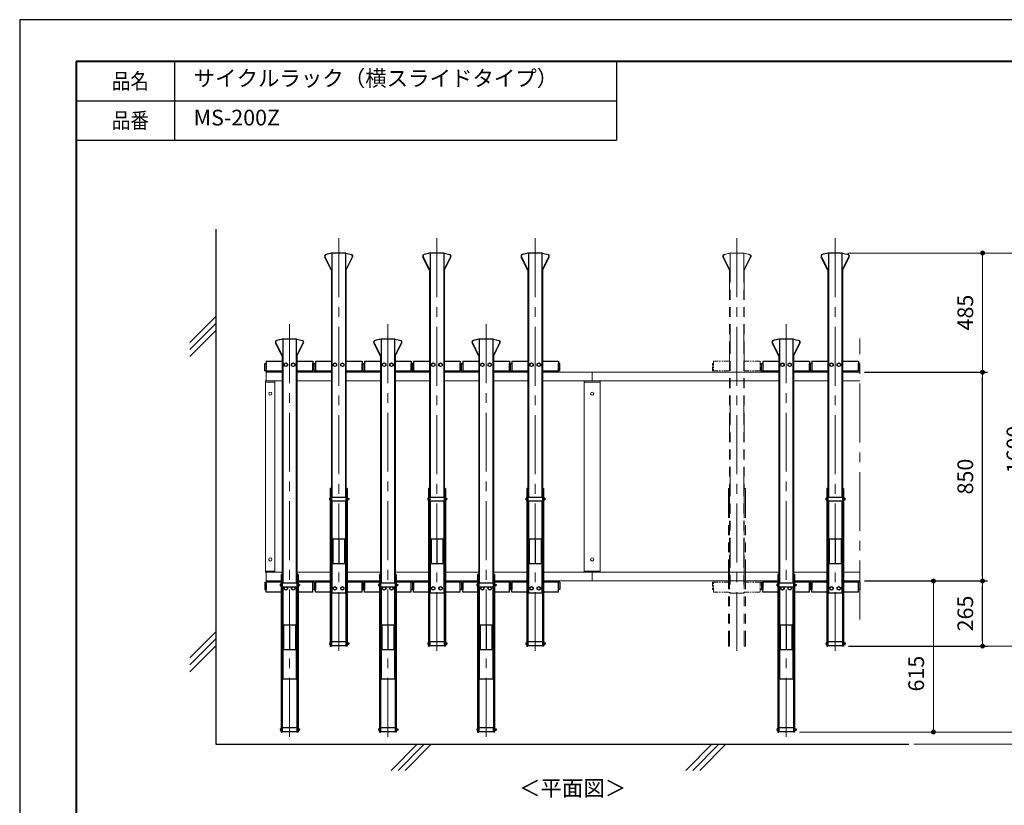
# Model space of a CAD drawing. Units: millimetres. Extents: x -467 to -47, y 8613 to 8910.
# Drawn here: x -467 to -267, y 8750 to 8910 of the extents above; entities that cross this region are included whole.
import ezdxf

# ---------------------------------------------------------------- set-up
doc = ezdxf.new("R2010")
doc.units = ezdxf.units.MM
doc.header["$PDSIZE"] = -3
for name, pattern in [('中心線1', [18, 12, -2, 2, -2]), ('中線', [2, 1, 1]), ('寸法線', [2, 1, 1]), ('想像線1', [14.5, 6, -1.5, 2, -1.5, 2, -1.5]), ('文字', [2, 1, 1]), ('細線', [2, 1, 1])]:
    doc.linetypes.add(name, pattern=pattern)
for name, color, linetype, lineweight in [('AM_0', 7, '中線', 30), ('AM_11', 2, '想像線1', 13), ('AM_2', 1, '細線', 13), ('AM_5', 3, '寸法線', 13), ('AM_6', 2, '文字', 13), ('AM_7', 4, '中心線1', 13), ('J-1', 3, 'Continuous', 25), ('waku', 7, 'Continuous', 40)]:
    doc.layers.add(name, color=color, linetype=linetype, lineweight=lineweight)
doc.layers.add('size', color=5, linetype='Continuous', lineweight=30, plot=False)
doc.styles.get("Standard").update_dxf_attribs({"font": 'romans.shx', "width": 0.7, "bigfont": 'extfont.shx'})
doc.dimstyles.new('SYS$0', dxfattribs={"dimtxt": 3.2, "dimasz": 1, "dimexe": 1, "dimexo": 1, "dimgap": 1.5, "dimtad": 1, "dimdsep": 46, "dimtxsty": 'STANDARD', "dimblk": 'DOT', "dimcen": 0, "dimclrd": 256, "dimclre": 256, "dimclrt": 2, "dimadec": 0, "dimazin": 2, "dimtp": 0.1, "dimtm": 0.1, "dimtfac": 0.71, "dimtmove": 0, "dimatfit": 3, "dimldrblk": 'OPEN30', "dimfxl": 1, "dimlwd": -1, "dimlwe": -1, "dimarcsym": 0})

# ---------------------------------------------------------------- blocks, each defined once
blk = doc.blocks.new('A$C54C361BC')
at = {"layer": 'AM_0', "linetype": 'Continuous'}
for p, q in [((-1.49, -6.5), (-2.84, -3.81)), ((-1.49, -3), (-2.62, -3.32)), ((1.49, -3), (-1.49, -3)), ((-1.37, -3), (-1.37, -52.66)), ((1.38, -3), (1.38, -52.66)), ((1.49, -3), (2.62, -3.32)), ((1.49, -6.5), (2.84, -3.81)), ((-1.49, -6.5), (-1.49, -72.25)), ((1.49, -6.5), (1.49, -72.25)), ((-1.71, -50.91), (-1.71, -83)), ((-1.49, -50.91), (-1.71, -50.91)), ((-1.49, -50.91), (-1.49, -83)), ((1.49, -50.91), (1.49, -83)), ((1.72, -50.91), (1.49, -50.91)), ((1.72, -50.91), (1.72, -83)), ((-1.88, -52.99), (-1.88, -53.04)), ((-1.88, -53.04), (-1.77, -53.04)), ((-1.88, -53.09), (-1.77, -53.09)), ((-1.88, -53.09), (-1.88, -53.14)), ((-1.77, -53.04), (-1.77, -53.09)), ((-1.71, -52.84), (-1.71, -53.28)), ((-1.47, -52.71), (-1.42, -52.66)), ((-1.47, -52.71), (-1.47, -53.41)), ((-1.47, -53.41), (-1.42, -53.46)), ((-1.42, -52.66), (1.43, -52.66)), ((-1.42, -53.46), (1.43, -53.46)), ((-1.37, -53.46), (-1.37, -72.25)), ((1.38, -53.46), (1.38, -72.25)), ((1.43, -52.66), (1.48, -52.71)), ((1.43, -53.46), (1.48, -53.41)), ((1.48, -52.71), (1.48, -53.41)), ((1.72, -52.86), (1.73, -52.83)), ((1.72, -53.27), (1.72, -52.86)), ((1.72, -53.27), (1.73, -53.3)), ((1.85, -52.83), (1.73, -52.83)), ((1.85, -53.3), (1.73, -53.3)), ((1.87, -52.86), (1.85, -52.83)), ((1.87, -53.27), (1.85, -53.3)), ((1.87, -53.27), (1.87, -52.86)), ((1.87, -52.94), (2.04, -52.94)), ((1.87, -53.19), (2.04, -53.19)), ((2.04, -52.94), (2.04, -53.19)), ((-1.3, -61.25), (-1.3, -66.25)), ((1.3, -61.25), (-1.3, -61.25)), ((-1.2, -61.25), (-1.2, -66.25)), ((0, -61.46), (0, -66.06)), ((1.2, -61.25), (1.2, -66.25)), ((1.3, -61.25), (1.3, -66.25)), ((1.3, -61.25), (1.3, -66.25)), ((1.3, -66.25), (-1.3, -66.25)), ((1.47, -72.25), (-1.46, -72.25)), ((-1.47, -82.14), (-1.42, -82.09)), ((-1.47, -82.14), (-1.47, -82.84)), ((-1.42, -82.09), (1.43, -82.09)), ((1.43, -82.09), (1.48, -82.14)), ((1.48, -82.14), (1.48, -82.84)), ((-1.88, -82.41), (-1.88, -82.47)), ((-1.88, -82.47), (-1.77, -82.47)), ((-1.88, -82.52), (-1.77, -82.52)), ((-1.88, -82.52), (-1.88, -82.57)), ((-1.77, -82.47), (-1.77, -82.52)), ((-1.71, -82.27), (-1.71, -82.71)), ((-1.71, -83), (-1.49, -83)), ((-1.47, -82.84), (-1.42, -82.89)), ((-1.42, -82.89), (1.43, -82.89)), ((1.43, -82.89), (1.48, -82.84)), ((1.72, -83), (1.49, -83)), ((1.72, -82.29), (1.73, -82.26)), ((1.72, -82.69), (1.72, -82.29)), ((1.72, -82.69), (1.73, -82.73)), ((1.85, -82.26), (1.73, -82.26)), ((1.85, -82.73), (1.73, -82.73)), ((1.87, -82.29), (1.85, -82.26)), ((1.87, -82.69), (1.85, -82.73)), ((1.87, -82.69), (1.87, -82.29)), ((1.87, -82.37), (2.04, -82.37)), ((1.87, -82.62), (2.04, -82.62)), ((2.04, -82.37), (2.04, -82.62))]:
    blk.add_line(p, q, dxfattribs=at)
for centre, radius, start, end in [((-2.53, -3.66), 0.35, 105.7241, 206.6323), ((2.53, -3.66), 0.35, 333.3676, 74.2759), ((-1.69, -53.04), 0.198, 98.1473, 163.8508), ((-1.69, -53.09), 0.198, 196.1492, 261.8527), ((-1.69, -82.47), 0.198, 98.1473, 163.8508), ((-1.69, -82.51), 0.198, 196.1492, 261.8527)]:
    blk.add_arc(centre, radius, start, end, dxfattribs=at)
at = {"layer": 'AM_2'}
for p, q in [((-1.37, -6.5), (-2.72, -3.81)), ((-1.37, -3), (-2.5, -3.32)), ((1.38, -3), (2.5, -3.32)), ((1.38, -6.5), (2.72, -3.81)), ((1.73, -52.95), (1.72, -52.86)), ((1.72, -53.27), (1.73, -53.18)), ((1.85, -52.95), (1.73, -52.95)), ((1.85, -53.18), (1.73, -53.18)), ((1.85, -52.95), (1.87, -52.86)), ((1.87, -53.27), (1.85, -53.18)), ((1.87, -52.96), (2.04, -52.96)), ((1.87, -53.17), (2.04, -53.17)), ((1.73, -82.37), (1.72, -82.29)), ((1.72, -82.69), (1.73, -82.61)), ((1.85, -82.37), (1.73, -82.37)), ((1.85, -82.61), (1.73, -82.61)), ((1.85, -82.37), (1.87, -82.29)), ((1.87, -82.69), (1.85, -82.61)), ((1.87, -82.39), (2.04, -82.39)), ((1.87, -82.59), (2.04, -82.59))]:
    blk.add_line(p, q, dxfattribs=at)
for centre, radius, start, end in [((-2.41, -3.66), 0.35, 105.7241, 206.6323), ((2.41, -3.66), 0.35, 333.3676, 74.2759), ((2.1, -53.06), 0.388, 162.412, 197.588), ((1.48, -53.06), 0.388, 342.412, 17.5879), ((2.1, -82.49), 0.388, 162.412, 197.588), ((1.48, -82.49), 0.388, 342.412, 17.5879)]:
    blk.add_arc(centre, radius, start, end, dxfattribs=at)
at = {"layer": 'AM_7'}
blk.add_line((0, 0), (0, -85.89), dxfattribs=at)
blk = doc.blocks.new('A$C1DA551BC')
at = {"layer": 'AM_11'}
for p, q in [((-1.49, -6.5), (-2.84, -3.81)), ((-1.37, -6.5), (-2.72, -3.81)), ((-1.49, -3), (-2.62, -3.32)), ((-1.37, -3), (-2.5, -3.32)), ((1.49, -3), (-1.49, -3)), ((-1.37, -3), (-1.37, -72.25)), ((1.37, -3), (1.37, -72.25)), ((1.37, -3), (2.5, -3.32)), ((1.37, -6.5), (2.72, -3.81)), ((1.49, -3), (2.62, -3.32)), ((1.49, -6.5), (2.84, -3.81)), ((-1.49, -6.5), (-1.49, -72.25)), ((1.49, -6.5), (1.49, -72.25)), ((-1.71, -50.91), (-1.71, -83)), ((-1.49, -50.91), (-1.71, -50.91)), ((-1.49, -50.91), (-1.49, -83)), ((1.49, -50.91), (1.49, -83)), ((1.71, -50.91), (1.49, -50.91)), ((1.71, -50.91), (1.71, -83)), ((1.46, -72.25), (-1.46, -72.25)), ((-1.71, -83), (-1.49, -83)), ((1.71, -83), (1.49, -83))]:
    blk.add_line(p, q, dxfattribs=at)
for centre, start, end in [((-2.53, -3.66), 105.7241, 206.6323), ((-2.41, -3.66), 105.7241, 206.6323), ((2.41, -3.66), 333.3676, 74.2759), ((2.53, -3.66), 333.3676, 74.2759)]:
    blk.add_arc(centre, 0.35, start, end, dxfattribs=at)
at = {"layer": 'AM_7'}
blk.add_line((0, 0), (0, -85.89), dxfattribs=at)
blk = doc.blocks.new('A$C6CF2070F')
at = {"layer": 'AM_0'}
for p, q in [((-4.75, 0), (-1.49, 0)), ((-4.75, 0), (-4.75, -2)), ((1.49, 0), (4.75, 0)), ((4.75, 0), (4.75, -2)), ((-5, -2), (-5, -0.5)), ((-5, -0.5), (-4.75, -0.5)), ((-5, -2), (-4.75, -2)), ((-4.75, -2), (-1.49, -2)), ((-1.07, -0.56), (-0.75, -0.37)), ((-1.07, -0.94), (-1.07, -0.56)), ((-0.75, -1.13), (-1.07, -0.94)), ((-0.75, -0.37), (-0.42, -0.56)), ((-0.42, -0.94), (-0.75, -1.13)), ((-0.42, -0.56), (-0.42, -0.94)), ((0.42, -0.56), (0.75, -0.37)), ((0.42, -0.94), (0.42, -0.56)), ((0.75, -1.13), (0.42, -0.94)), ((0.75, -0.37), (1.07, -0.56)), ((1.07, -0.94), (0.75, -1.13)), ((1.07, -0.56), (1.07, -0.94)), ((1.49, -2), (4.75, -2)), ((4.75, -2), (4.75, -0.5)), ((5, -0.5), (4.75, -0.5)), ((5, -2), (4.75, -2)), ((5, -2), (5, -0.5))]:
    blk.add_line(p, q, dxfattribs=at)
at = {"layer": 'AM_2'}
for p, q in [((-2.8, -2.02), (-2.77, -2)), ((-2.22, -2), (-2.77, -2)), ((-2.2, -2.02), (-2.22, -2)), ((2.2, -2.02), (2.22, -2)), ((2.22, -2), (2.77, -2)), ((2.8, -2.02), (2.77, -2)), ((-2.8, -2.02), (-2.8, -2.25)), ((-2.2, -2.02), (-2.2, -2.25)), ((2.2, -2.02), (2.2, -2.25)), ((2.8, -2.02), (2.8, -2.25))]:
    blk.add_line(p, q, dxfattribs=at)
for centre in [(-0.75, -0.75), (0.75, -0.75)]:
    blk.add_circle(centre, 0.325, dxfattribs=at)
blk = doc.blocks.new('A$C1D49306B')
at = {"layer": 'AM_0'}
for p, q in [((-5, 2), (-5, 0.5)), ((-5, 2), (-4.75, 2)), ((-5, 0.5), (-4.75, 0.5)), ((-4.75, 2), (-4.75, 0.5)), ((-4.75, 0), (-4.75, 2)), ((-1.71, 2), (-4.75, 2)), ((-1.71, 0), (-4.75, 0)), ((-1.07, 0.94), (-0.75, 1.13)), ((-1.07, 0.56), (-1.07, 0.94)), ((-0.75, 0.37), (-1.07, 0.56)), ((-0.75, 1.13), (-0.42, 0.94)), ((-0.42, 0.56), (-0.75, 0.37)), ((-0.42, 0.94), (-0.42, 0.56)), ((0.42, 0.94), (0.75, 1.13)), ((0.42, 0.56), (0.42, 0.94)), ((0.75, 0.37), (0.42, 0.56)), ((0.75, 1.13), (1.07, 0.94)), ((1.07, 0.56), (0.75, 0.37)), ((1.07, 0.94), (1.07, 0.56)), ((4.75, 2), (1.72, 2)), ((4.75, 0), (1.72, 0)), ((4.75, 0), (4.75, 2)), ((5, 2), (4.75, 2)), ((5, 0.5), (4.75, 0.5)), ((5, 2), (5, 0.5))]:
    blk.add_line(p, q, dxfattribs=at)
at = {"layer": 'AM_2'}
for p, q in [((-2.8, 2.02), (-2.8, 2.25)), ((-2.8, 2.02), (-2.77, 2)), ((-2.2, 2.02), (-2.22, 2)), ((-2.2, 2.02), (-2.2, 2.25)), ((2.2, 2.02), (2.2, 2.25)), ((2.2, 2.02), (2.22, 2)), ((2.8, 2.02), (2.77, 2)), ((2.8, 2.02), (2.8, 2.25)), ((-2.22, 2), (-2.77, 2)), ((2.22, 2), (2.77, 2))]:
    blk.add_line(p, q, dxfattribs=at)
for centre in [(-0.75, 0.75), (0.75, 0.75)]:
    blk.add_circle(centre, 0.325, dxfattribs=at)
blk = doc.blocks.new('A$C76064347')
at = {"layer": 'AM_0'}
for p, q in [((-5, 2), (-5, 0.5)), ((-5, 2), (-4.75, 2)), ((-5, 0.5), (-4.75, 0.5)), ((-4.75, 2), (-4.75, 0.5)), ((-4.75, 0), (-4.75, 2)), ((-1.71, 2), (-4.75, 2)), ((-1.71, 0), (-4.75, 0)), ((-1.07, 0.94), (-0.9, 1.04)), ((-1.07, 0.56), (-1.07, 0.94)), ((-0.75, 0.37), (-1.07, 0.56)), ((-0.42, 0.56), (-0.75, 0.37)), ((-0.6, 1.04), (-0.42, 0.94)), ((-0.42, 0.94), (-0.42, 0.56)), ((0.42, 0.94), (0.6, 1.04)), ((0.42, 0.56), (0.42, 0.94)), ((0.75, 0.37), (0.42, 0.56)), ((1.07, 0.56), (0.75, 0.37)), ((0.9, 1.04), (1.07, 0.94)), ((1.07, 0.94), (1.07, 0.56)), ((4.75, 2), (1.72, 2)), ((4.75, 0), (1.72, 0)), ((4.75, 0), (4.75, 2)), ((5, 2), (4.75, 2)), ((5, 0.5), (4.75, 0.5)), ((5, 2), (5, 0.5))]:
    blk.add_line(p, q, dxfattribs=at)
at = {"layer": 'AM_2'}
for p, q in [((-2.8, 2.02), (-2.8, 2.25)), ((-2.8, 2.02), (-2.77, 2)), ((-2.2, 2.02), (-2.22, 2)), ((-2.2, 2.02), (-2.2, 2.25)), ((2.2, 2.02), (2.2, 2.25)), ((2.2, 2.02), (2.22, 2)), ((2.8, 2.02), (2.77, 2)), ((2.8, 2.02), (2.8, 2.25)), ((-2.22, 2), (-2.77, 2)), ((2.22, 2), (2.77, 2))]:
    blk.add_line(p, q, dxfattribs=at)
for centre in [(-0.75, 0.75), (0.75, 0.75)]:
    blk.add_arc(centre, 0.325, 118.0628, 61.9372, dxfattribs=at)
blk = doc.blocks.new('A$C6B240F79')
at = {"layer": 'AM_11', "ltscale": 0.15}
for p, q in [((-4.75, 0), (-1.49, 0)), ((-4.75, 0), (-4.75, -2)), ((1.49, 0), (4.75, 0)), ((4.75, 0), (4.75, -2)), ((-5, -2), (-5, -0.5)), ((-5, -0.5), (-4.75, -0.5)), ((-5, -2), (-4.75, -2)), ((-4.75, -2), (-1.49, -2)), ((1.49, -2), (4.75, -2)), ((4.75, -2), (4.75, -0.5)), ((5, -0.5), (4.75, -0.5)), ((5, -2), (4.75, -2)), ((5, -2), (5, -0.5))]:
    blk.add_line(p, q, dxfattribs=at)
blk = doc.blocks.new('A$C0CA917FC')
at = {"layer": 'AM_0', "linetype": 'Continuous'}
for p, q in [((-1.49, -6.5), (-2.84, -3.81)), ((-1.49, -3), (-2.62, -3.32)), ((1.49, -3), (-1.49, -3)), ((-1.37, -3), (-1.37, -52.66)), ((1.38, -3), (1.38, -52.66)), ((1.49, -3), (2.62, -3.32)), ((1.49, -6.5), (2.84, -3.81)), ((-1.49, -6.5), (-1.49, -72.25)), ((1.49, -6.5), (1.49, -72.25)), ((-1.71, -50.91), (-1.71, -83)), ((-1.49, -50.91), (-1.71, -50.91)), ((-1.49, -50.91), (-1.49, -83)), ((1.49, -50.91), (1.49, -83)), ((1.72, -50.91), (1.49, -50.91)), ((1.72, -50.91), (1.72, -83)), ((-1.88, -52.99), (-1.88, -53.04)), ((-1.88, -53.04), (-1.77, -53.04)), ((-1.88, -53.09), (-1.77, -53.09)), ((-1.88, -53.09), (-1.88, -53.14)), ((-1.77, -53.04), (-1.77, -53.09)), ((-1.71, -52.84), (-1.71, -53.28)), ((-1.47, -52.71), (-1.42, -52.66)), ((-1.47, -52.71), (-1.47, -53.41)), ((-1.47, -53.41), (-1.42, -53.46)), ((-1.42, -52.66), (1.43, -52.66)), ((-1.42, -53.46), (1.43, -53.46)), ((-1.37, -53.46), (-1.37, -72.25)), ((1.38, -53.46), (1.38, -72.25)), ((1.43, -52.66), (1.48, -52.71)), ((1.43, -53.46), (1.48, -53.41)), ((1.48, -52.71), (1.48, -53.41)), ((1.72, -52.86), (1.73, -52.83)), ((1.72, -53.27), (1.72, -52.86)), ((1.72, -53.27), (1.73, -53.3)), ((1.85, -52.83), (1.73, -52.83)), ((1.85, -53.3), (1.73, -53.3)), ((1.87, -52.86), (1.85, -52.83)), ((1.87, -53.27), (1.85, -53.3)), ((1.87, -53.27), (1.87, -52.86)), ((1.87, -52.94), (2.04, -52.94)), ((1.87, -53.19), (2.04, -53.19)), ((2.04, -52.94), (2.04, -53.19)), ((-1.3, -61.25), (-1.3, -66.25)), ((1.3, -61.25), (-1.3, -61.25)), ((-1.2, -61.25), (-1.2, -66.25)), ((0, -61.46), (0, -66.06)), ((1.2, -61.25), (1.2, -66.25)), ((1.3, -61.25), (1.3, -66.25)), ((1.3, -61.25), (1.3, -66.25)), ((1.3, -66.25), (-1.3, -66.25)), ((1.47, -72.25), (-1.46, -72.25)), ((-1.47, -82.14), (-1.42, -82.09)), ((-1.47, -82.14), (-1.47, -82.84)), ((-1.42, -82.09), (1.43, -82.09)), ((1.43, -82.09), (1.48, -82.14)), ((1.48, -82.14), (1.48, -82.84)), ((-1.88, -82.41), (-1.88, -82.47)), ((-1.88, -82.47), (-1.77, -82.47)), ((-1.88, -82.52), (-1.77, -82.52)), ((-1.88, -82.52), (-1.88, -82.57)), ((-1.77, -82.47), (-1.77, -82.52)), ((-1.71, -82.27), (-1.71, -82.71)), ((-1.71, -83), (-1.49, -83)), ((-1.47, -82.84), (-1.42, -82.89)), ((-1.42, -82.89), (1.43, -82.89)), ((1.43, -82.89), (1.48, -82.84)), ((1.72, -83), (1.49, -83)), ((1.72, -82.29), (1.73, -82.26)), ((1.72, -82.69), (1.72, -82.29)), ((1.72, -82.69), (1.73, -82.73)), ((1.85, -82.26), (1.73, -82.26)), ((1.85, -82.73), (1.73, -82.73)), ((1.87, -82.29), (1.85, -82.26)), ((1.87, -82.69), (1.85, -82.73)), ((1.87, -82.69), (1.87, -82.29)), ((1.87, -82.37), (2.04, -82.37)), ((1.87, -82.62), (2.04, -82.62)), ((2.04, -82.37), (2.04, -82.62))]:
    blk.add_line(p, q, dxfattribs=at)
at = {"layer": 'AM_0'}
for p, q in [((-1.3, -63.51), (-1.37, -63.51)), ((-1.3, -63.99), (-1.37, -63.99)), ((1.3, -63.51), (1.38, -63.51)), ((1.3, -63.99), (1.38, -63.99))]:
    blk.add_line(p, q, dxfattribs=at)
at = {"layer": 'AM_0', "linetype": 'Continuous'}
for centre, radius, start, end in [((-2.53, -3.66), 0.35, 105.7241, 206.6323), ((2.53, -3.66), 0.35, 333.3676, 74.2759), ((-1.69, -53.04), 0.198, 98.1473, 163.8508), ((-1.69, -53.09), 0.198, 196.1492, 261.8527), ((-1.69, -82.47), 0.198, 98.1473, 163.8508), ((-1.69, -82.51), 0.198, 196.1492, 261.8527)]:
    blk.add_arc(centre, radius, start, end, dxfattribs=at)
at = {"layer": 'AM_2'}
for p, q in [((-1.37, -6.5), (-2.72, -3.81)), ((-1.37, -3), (-2.5, -3.32)), ((1.38, -3), (2.5, -3.32)), ((1.38, -6.5), (2.72, -3.81)), ((1.73, -52.95), (1.72, -52.86)), ((1.72, -53.27), (1.73, -53.18)), ((1.85, -52.95), (1.73, -52.95)), ((1.85, -53.18), (1.73, -53.18)), ((1.85, -52.95), (1.87, -52.86)), ((1.87, -53.27), (1.85, -53.18)), ((1.87, -52.96), (2.04, -52.96)), ((1.87, -53.17), (2.04, -53.17)), ((1.73, -82.37), (1.72, -82.29)), ((1.72, -82.69), (1.73, -82.61)), ((1.85, -82.37), (1.73, -82.37)), ((1.85, -82.61), (1.73, -82.61)), ((1.85, -82.37), (1.87, -82.29)), ((1.87, -82.69), (1.85, -82.61)), ((1.87, -82.39), (2.04, -82.39)), ((1.87, -82.59), (2.04, -82.59))]:
    blk.add_line(p, q, dxfattribs=at)
for centre, radius, start, end in [((-2.41, -3.66), 0.35, 105.7241, 206.6323), ((2.41, -3.66), 0.35, 333.3676, 74.2759), ((2.1, -53.06), 0.388, 162.412, 197.588), ((1.48, -53.06), 0.388, 342.412, 17.5879), ((2.1, -82.49), 0.388, 162.412, 197.588), ((1.48, -82.49), 0.388, 342.412, 17.5879)]:
    blk.add_arc(centre, radius, start, end, dxfattribs=at)
at = {"layer": 'AM_7'}
blk.add_line((0, 0), (0, -85.89), dxfattribs=at)
blk = doc.blocks.new('_Dot')
at = {"color": 0, "linetype": 'ByBlock', "lineweight": -2}
blk.add_line((-0.5, 0), (-1, 0), dxfattribs=at)
at = {"color": 0, "linetype": 'ByBlock', "const_width": 0.5}
blk.add_lwpolyline([(-0.25, 0, 1), (0.25, 0, 1)], format="xyb", close=True, dxfattribs=at)
blk = doc.blocks.new('*D36')
at = {"layer": 'AM_5'}
for p, q in [((-251.19, 8766.01), (-251.19, 8767.01)), ((-308.48, 8765.01), (-250.19, 8765.01)), ((-251.19, 8765.01), (-251.19, 8762.51)), ((-285.19, 8762.51), (-250.19, 8762.51)), ((-251.19, 8761.51), (-251.19, 8753.88))]:
    blk.add_line(p, q, dxfattribs=at)
at = {"layer": 'Defpoints', "color": 0}
for p in [(-309.48, 8765.01), (-251.19, 8765.01), (-286.19, 8762.51)]:
    blk.add_point(p, dxfattribs=at)
at = {"layer": 'AM_5'}
for p, rotation in [((-251.19, 8765.01), 270), ((-251.19, 8762.51), 90)]:
    blk.add_blockref('_Dot', p, dxfattribs=dict(at, rotation=rotation))
at = {"layer": 'AM_5', "color": 2, "insert": (-254.29, 8757.19), "char_height": 3.2, "attachment_point": 5, "rotation": 90}
blk.add_mtext('50', dxfattribs=at)
blk = doc.blocks.new('_OPEN30')
at = {"color": 0, "linetype": 'ByBlock'}
for p, q in [((-1, 0.27), (0, 0)), ((0, 0), (-1, -0.27)), ((0, 0), (-1, 0))]:
    blk.add_line(p, q, dxfattribs=at)
blk = doc.blocks.new('*D32')
at = {"layer": 'AM_5'}
for p, q in [((-295.19, 8795.76), (-280.19, 8795.76)), ((-281.19, 8766.01), (-281.19, 8794.76)), ((-308.48, 8765.01), (-280.19, 8765.01))]:
    blk.add_line(p, q, dxfattribs=at)
at = {"layer": 'Defpoints', "color": 0}
for p in [(-296.19, 8795.76), (-281.19, 8795.76), (-309.48, 8765.01)]:
    blk.add_point(p, dxfattribs=at)
at = {"layer": 'AM_5'}
for p, rotation in [((-281.19, 8795.76), 90), ((-281.19, 8765.01), 270)]:
    blk.add_blockref('_Dot', p, dxfattribs=dict(at, rotation=rotation))
at = {"layer": 'AM_5', "color": 2, "insert": (-284.29, 8776.9), "char_height": 3.2, "attachment_point": 5, "rotation": 90}
blk.add_mtext('615', dxfattribs=at)
blk = doc.blocks.new('*D34')
at = {"layer": 'AM_5'}
for p, q in [((-298.7, 8862.51), (-270.19, 8862.51)), ((-271.19, 8861.51), (-271.19, 8839.26)), ((-295.19, 8838.26), (-270.19, 8838.26))]:
    blk.add_line(p, q, dxfattribs=at)
at = {"layer": 'Defpoints', "color": 0}
for p in [(-299.7, 8862.51), (-296.19, 8838.26), (-271.19, 8838.26)]:
    blk.add_point(p, dxfattribs=at)
at = {"layer": 'AM_5'}
for p, rotation in [((-271.19, 8862.51), 90), ((-271.19, 8838.26), 270)]:
    blk.add_blockref('_Dot', p, dxfattribs=dict(at, rotation=rotation))
at = {"layer": 'AM_5', "color": 2, "insert": (-274.29, 8850.38), "char_height": 3.2, "attachment_point": 5, "rotation": 90}
blk.add_mtext('485', dxfattribs=at)
blk = doc.blocks.new('*D37')
at = {"layer": 'AM_5'}
for p, q in [((-298.7, 8862.51), (-260.19, 8862.51)), ((-261.19, 8861.51), (-261.19, 8783.51)), ((-298.48, 8782.51), (-260.19, 8782.51))]:
    blk.add_line(p, q, dxfattribs=at)
at = {"layer": 'Defpoints', "color": 0}
for p in [(-299.7, 8862.51), (-299.48, 8782.51), (-261.19, 8782.51)]:
    blk.add_point(p, dxfattribs=at)
at = {"layer": 'AM_5'}
for p, rotation in [((-261.19, 8862.51), 90), ((-261.19, 8782.51), 270)]:
    blk.add_blockref('_Dot', p, dxfattribs=dict(at, rotation=rotation))
at = {"layer": 'AM_5', "color": 2, "insert": (-264.29, 8822.51), "char_height": 3.2, "attachment_point": 5, "rotation": 90}
blk.add_mtext('1600', dxfattribs=at)
blk = doc.blocks.new('*D38')
at = {"layer": 'AM_5'}
for p, q in [((-298.7, 8862.51), (-250.19, 8862.51)), ((-251.19, 8861.51), (-251.19, 8766.01)), ((-308.48, 8765.01), (-250.19, 8765.01))]:
    blk.add_line(p, q, dxfattribs=at)
at = {"layer": 'Defpoints', "color": 0}
for p in [(-299.7, 8862.51), (-309.48, 8765.01), (-251.19, 8765.01)]:
    blk.add_point(p, dxfattribs=at)
at = {"layer": 'AM_5'}
for p, rotation in [((-251.19, 8862.51), 90), ((-251.19, 8765.01), 270)]:
    blk.add_blockref('_Dot', p, dxfattribs=dict(at, rotation=rotation))
at = {"layer": 'AM_5', "color": 2, "insert": (-254.29, 8813.76), "char_height": 3.2, "attachment_point": 5, "rotation": 90}
blk.add_mtext('1950', dxfattribs=at)

msp = doc.modelspace()

# ---------------------------------------------------------------- linework, layer by layer
at = {"layer": 'AM_0'}
for p, q in [((-455.70321, 8901.5), (-345.70321, 8901.5)), ((-455.70321, 8893.5), (-345.70321, 8893.5)), ((-455.70321, 8885.5), (-345.70321, 8885.5)), ((-427.26772, 8867.36655), (-427.26772, 8762.50748)), ((-427.26772, 8762.50748), (-286.19231, 8762.50748))]:
    msp.add_line(p, q, dxfattribs=at)
at = {"layer": 'AM_0', "ltscale": 0.8}
for p, q in [((-435.70321, 8901.5), (-435.70321, 8885.5)), ((-345.70321, 8901.5), (-345.70321, 8885.5))]:
    msp.add_line(p, q, dxfattribs=at)
at = {"layer": 'AM_2', "ltscale": 0.375047}
for p, q in [((-427.26772, 8849.57857), (-432.57168, 8844.2746)), ((-427.26772, 8848.16436), (-432.57168, 8842.86039)), ((-427.26772, 8846.75014), (-432.57168, 8841.44618)), ((-427.26772, 8785.39694), (-432.57168, 8780.09298)), ((-427.26772, 8783.98273), (-432.57168, 8778.67876)), ((-427.26772, 8782.56852), (-432.57168, 8777.26455)), ((-386.27466, 8762.50748), (-391.57863, 8757.20351)), ((-384.86044, 8762.50748), (-390.16441, 8757.20351)), ((-383.44623, 8762.50748), (-388.7502, 8757.20351)), ((-326.27466, 8762.50748), (-331.57863, 8757.20351)), ((-324.86044, 8762.50748), (-330.16441, 8757.20351)), ((-323.44623, 8762.50748), (-328.7502, 8757.20351))]:
    msp.add_line(p, q, dxfattribs=at)
at = {"layer": 'AM_2'}
for p, q in [((-417.01772, 8836.47748), (-417.01772, 8838.25748)), ((-417.01772, 8836.47748), (-417.01772, 8838.25748)), ((-413.75772, 8838.25748), (-417.01772, 8838.25748)), ((-403.75772, 8838.25748), (-410.77772, 8838.25748)), ((-393.75772, 8838.25748), (-400.77772, 8838.25748)), ((-383.75772, 8838.25748), (-390.77772, 8838.25748)), ((-373.75772, 8838.25748), (-380.77772, 8838.25748)), ((-363.75772, 8838.25748), (-370.77772, 8838.25748)), ((-417.14272, 8797.53748), (-417.14272, 8836.47748)), ((-417.14272, 8836.47748), (-415.24272, 8836.47748)), ((-417.14272, 8836.25248), (-415.24272, 8836.25248)), ((-413.75772, 8836.47748), (-417.01772, 8836.47748)), ((-415.24272, 8797.53748), (-415.24272, 8836.47748)), ((-403.75772, 8836.47748), (-410.77772, 8836.47748)), ((-393.75772, 8836.47748), (-400.77772, 8836.47748)), ((-383.75772, 8836.47748), (-390.77772, 8836.47748)), ((-373.75772, 8836.47748), (-380.77772, 8836.47748)), ((-363.75772, 8836.47748), (-370.77772, 8836.47748)), ((-417.14272, 8797.76248), (-415.24272, 8797.76248)), ((-417.14272, 8797.53748), (-415.24272, 8797.53748)), ((-417.01772, 8795.75748), (-417.01772, 8797.53748)), ((-413.75772, 8797.53748), (-417.01772, 8797.53748)), ((-403.98272, 8797.53748), (-410.77772, 8797.53748)), ((-393.75772, 8797.53748), (-400.55272, 8797.53748)), ((-383.98272, 8797.53748), (-390.77772, 8797.53748)), ((-373.75772, 8797.53748), (-380.55272, 8797.53748)), ((-363.98272, 8797.53748), (-370.77772, 8797.53748)), ((-413.98272, 8795.75748), (-417.01772, 8795.75748)), ((-403.98272, 8795.75748), (-410.55272, 8795.75748)), ((-393.98272, 8795.75748), (-400.55272, 8795.75748)), ((-383.98272, 8795.75748), (-390.55272, 8795.75748)), ((-373.98272, 8795.75748), (-380.55272, 8795.75748)), ((-363.98272, 8795.75748), (-370.55272, 8795.75748))]:
    msp.add_line(p, q, dxfattribs=at)
at = {"layer": 'AM_2', "linetype": 'Continuous'}
for p, q in [((-350.6676, 8838.25748), (-360.77772, 8838.25748)), ((-350.6676, 8838.25748), (-312.68231, 8838.25748)), ((-350.6676, 8836.47748), (-350.6676, 8838.25748)), ((-309.70231, 8838.25748), (-302.68231, 8838.25748)), ((-299.70231, 8838.25748), (-296.19231, 8838.25748)), ((-350.6676, 8836.47748), (-360.77772, 8836.47748)), ((-352.2926, 8797.53748), (-352.2926, 8836.47748)), ((-352.2926, 8836.47748), (-349.0426, 8836.47748)), ((-352.2926, 8836.25248), (-349.0426, 8836.25248)), ((-350.6676, 8836.47748), (-312.68231, 8836.47748)), ((-349.0426, 8797.53748), (-349.0426, 8836.47748)), ((-309.70231, 8836.47748), (-302.68231, 8836.47748)), ((-299.70231, 8836.47748), (-296.19231, 8836.47748)), ((-350.6676, 8797.53748), (-360.55272, 8797.53748)), ((-352.2926, 8797.76248), (-349.0426, 8797.76248)), ((-352.2926, 8797.53748), (-349.0426, 8797.53748)), ((-350.6676, 8797.53748), (-312.68231, 8797.53748)), ((-350.6676, 8795.75748), (-350.6676, 8797.53748)), ((-309.70231, 8797.53748), (-302.90731, 8797.53748)), ((-299.47731, 8797.53748), (-296.19231, 8797.53748)), ((-350.6676, 8795.75748), (-360.55272, 8795.75748)), ((-350.6676, 8795.75748), (-312.90731, 8795.75748)), ((-309.47731, 8795.75748), (-302.90731, 8795.75748)), ((-299.47731, 8795.75748), (-296.19231, 8795.75748))]:
    msp.add_line(p, q, dxfattribs=at)
at = {"layer": 'AM_2'}
for centre in [(-416.19272, 8833.87748), (-416.19272, 8800.13748)]:
    msp.add_circle(centre, 0.325, dxfattribs=at)
at = {"layer": 'AM_2', "linetype": 'Continuous'}
for centre in [(-350.6676, 8833.87748), (-350.6676, 8800.13748)]:
    msp.add_circle(centre, 0.325, dxfattribs=at)
at = {"layer": 'AM_7'}
msp.add_line((-296.19231, 8787.93383), (-296.19231, 8845.1419), dxfattribs=at)
at = {"layer": 'size'}
for p, q in [((-467.20321, 8910), (-467.20321, 8613)), ((-47.20321, 8910), (-467.20321, 8910))]:
    msp.add_line(p, q, dxfattribs=at)
at = {"layer": 'waku'}
for p, q in [((-455.70321, 8901.5), (-455.70321, 8621.5)), ((-58.70321, 8901.5), (-455.70321, 8901.5))]:
    msp.add_line(p, q, dxfattribs=at)

# ---------------------------------------------------------------- block references
at = {"layer": 'J-1'}
for name, p in [('A$C0CA917FC', (-402.26772, 8865.50748)), ('A$C0CA917FC', (-382.26772, 8865.50748)), ('A$C0CA917FC', (-362.26772, 8865.50748)), ('A$C1DA551BC', (-321.19231, 8865.50748)), ('A$C0CA917FC', (-301.19231, 8865.50748)), ('A$C54C361BC', (-412.26772, 8848.00748)), ('A$C54C361BC', (-392.26772, 8848.00748)), ('A$C54C361BC', (-372.26772, 8848.00748)), ('A$C54C361BC', (-311.19231, 8848.00748)), ('A$C6CF2070F', (-412.26772, 8840.50748)), ('A$C6CF2070F', (-402.26772, 8840.50748)), ('A$C6CF2070F', (-392.26772, 8840.50748)), ('A$C6CF2070F', (-382.26772, 8840.50748)), ('A$C6CF2070F', (-372.26772, 8840.50748)), ('A$C6CF2070F', (-362.26772, 8840.50748)), ('A$C6B240F79', (-321.19231, 8840.50748)), ('A$C6CF2070F', (-311.19231, 8840.50748)), ('A$C6CF2070F', (-301.19231, 8840.50748)), ('A$C76064347', (-412.26772, 8793.50748)), ('A$C1D49306B', (-402.26772, 8793.50748)), ('A$C76064347', (-392.26772, 8793.50748)), ('A$C1D49306B', (-382.26772, 8793.50748)), ('A$C76064347', (-372.26772, 8793.50748)), ('A$C1D49306B', (-362.26772, 8793.50748)), ('A$C76064347', (-311.19231, 8793.50748)), ('A$C1D49306B', (-301.19231, 8793.50748))]:
    msp.add_blockref(name, p, dxfattribs=at)
at = {"layer": 'J-1', "xscale": -1, "rotation": 180}
msp.add_blockref('A$C6B240F79', (-321.19231, 8793.50748), dxfattribs=at)

# ---------------------------------------------------------------- texts
at = {"layer": 'AM_6', "ltscale": 1.01, "width": 0.864391}
for s, p in [('品名', (-448.44621, 8895.9)), ('品番', (-448.44621, 8887.9))]:
    msp.add_text(s, height=3.2, dxfattribs=at).set_placement(p)
at = {"layer": 'AM_6', "ltscale": 1.01, "char_height": 3.2, "attachment_point": 4}
for s, insert, width in [('サイクルラック（横スライドタイプ）', (-431.79024, 8897.65817), 47.7241249), ('MS-200Z', (-431.79024, 8889.65817), 29.0543835)]:
    msp.add_mtext(s, dxfattribs=dict(at, insert=insert, width=width))
at = {"layer": 'AM_6', "ltscale": 10, "insert": (-354.64176, 8753.16682), "char_height": 3.2, "width": 12.6272818, "attachment_point": 5}
msp.add_mtext('＜平面図＞', dxfattribs=at)

# ---------------------------------------------------------------- dimensions: what is measured, and where the dimension line sits
at = {"layer": 'AM_5'}
for base, p2, picture, middle in [((-251.19231, 8765.00748), (-309.47731, 8765.00748), '*D38', (-254.29231, 8813.75748)), ((-271.19231, 8838.25748), (-296.19231, 8838.25748), '*D34', (-274.29231, 8850.38248)), ((-261.19231, 8782.50748), (-299.47731, 8782.50748), '*D37', (-264.29231, 8822.50748))]:
    dim = msp.add_linear_dim(base=base, p1=(-299.70231, 8862.50748), p2=p2, angle=90, dimstyle='SYS$0', override={"dimlfac": 20}, dxfattribs=at)
    dim.commit()
    dim.dimension.update_dxf_attribs({"geometry": picture, "text_midpoint": middle})
for base, p1, p2 in [((-271.19231, 8838.25748), (-296.19231, 8795.75748), (-296.19231, 8838.25748)), ((-271.19231, 8795.75748), (-299.47731, 8782.50748), (-296.19231, 8795.75748))]:
    msp.add_linear_dim(base=base, p1=p1, p2=p2, angle=90, dimstyle='SYS$0', override={"dimlfac": 20}, dxfattribs=at).render()
for base, p1, p2, picture, middle in [((-281.19231, 8795.75748), (-309.47731, 8765.00748), (-296.19231, 8795.75748), '*D32', (-281.19231, 8776.89541)), ((-251.19231, 8765.00748), (-286.19231, 8762.50748), (-309.47731, 8765.00748), '*D36', (-251.19231, 8757.19415))]:
    dim = msp.add_linear_dim(base=base, p1=p1, p2=p2, angle=90, dimstyle='SYS$0', override={"dimlfac": 20}, dxfattribs=at)
    dim.commit()
    dim.dimension.update_dxf_attribs({"geometry": picture, "text_midpoint": middle, "dimtype": 160})

doc.saveas('drawing.dxf')
